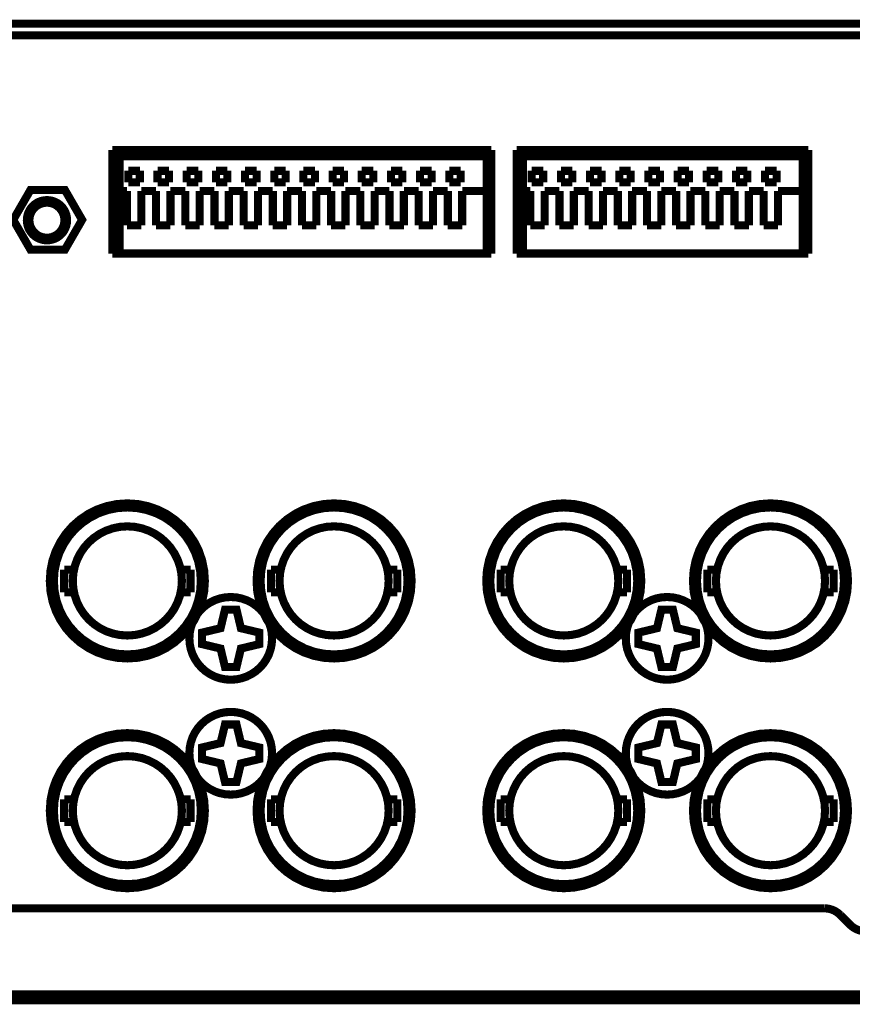
# Model space of a CAD drawing. Extents: x -3.31 to 3.31, y -3.66 to 3.66.
# Drawn here: x -2.61 to -1.9, y 1.94 to 2.78 of the extents above; entities that cross this region are included whole.
import ezdxf

# ---------------------------------------------------------------- set-up
doc = ezdxf.new("R2010")
doc.units = 0
doc.layers.add('___C_____1', color=7, linetype='CONTINUOUS')

msp = doc.modelspace()

# ---------------------------------------------------------------- linework, layer by layer
at = {"layer": '___C_____1', "const_width": 0.00694}
for points in [[(-3.23255, 2.779), (-0.3191, 2.779)], [(-0.39001, 2.76915), (-3.16164, 2.76915)], [(-2.53173, 2.67072), (-2.53173, 2.58214)], [(-2.20691, 2.67072), (-2.53173, 2.67072)], [(-2.52562, 2.58214), (-2.52562, 2.67072)], [(-2.21085, 2.58214), (-2.21085, 2.67072)], [(-2.20691, 2.58214), (-2.20691, 2.67072)], [(-2.18527, 2.67072), (-2.18527, 2.58214)], [(-1.93527, 2.67072), (-2.18527, 2.67072)], [(-2.17995, 2.58214), (-2.17995, 2.67072)], [(-1.94018, 2.58214), (-1.94018, 2.67072)], [(-1.93527, 2.58214), (-1.93527, 2.67072)], [(-2.21085, 2.66531), (-2.52562, 2.66531)], [(-1.94018, 2.66531), (-2.17995, 2.66531)], [(-1.94018, 2.65497), (-1.93527, 2.65497)], [(-2.51803, 2.65301), (-2.51803, 2.64316)], [(-2.5082, 2.65301), (-2.51803, 2.65301)], [(-2.5082, 2.64316), (-2.5082, 2.65301)], [(-2.49305, 2.65301), (-2.49305, 2.64316)], [(-2.4832, 2.65301), (-2.49305, 2.65301)], [(-2.4832, 2.64316), (-2.4832, 2.65301)], [(-2.46803, 2.65301), (-2.46803, 2.64316)], [(-2.45819, 2.65301), (-2.46803, 2.65301)], [(-2.45819, 2.64316), (-2.45819, 2.65301)], [(-2.44304, 2.65301), (-2.44304, 2.64316)], [(-2.43319, 2.65301), (-2.44304, 2.65301)], [(-2.43319, 2.64316), (-2.43319, 2.65301)], [(-2.41804, 2.65301), (-2.41804, 2.64316)], [(-2.40819, 2.65301), (-2.41804, 2.65301)], [(-2.40819, 2.64316), (-2.40819, 2.65301)], [(-2.39303, 2.65301), (-2.39303, 2.64316)], [(-2.3832, 2.65301), (-2.39303, 2.65301)], [(-2.3832, 2.64316), (-2.3832, 2.65301)], [(-2.36805, 2.65301), (-2.36805, 2.64316)], [(-2.3582, 2.65301), (-2.36805, 2.65301)], [(-2.3582, 2.64316), (-2.3582, 2.65301)], [(-2.34303, 2.65301), (-2.34303, 2.64316)], [(-2.33319, 2.65301), (-2.34303, 2.65301)], [(-2.33319, 2.64316), (-2.33319, 2.65301)], [(-2.31804, 2.65301), (-2.31804, 2.64316)], [(-2.3082, 2.65301), (-2.31804, 2.65301)], [(-2.3082, 2.64316), (-2.3082, 2.65301)], [(-2.29304, 2.65301), (-2.29304, 2.64316)], [(-2.28319, 2.65301), (-2.29304, 2.65301)], [(-2.28319, 2.64316), (-2.28319, 2.65301)], [(-2.26803, 2.65301), (-2.26803, 2.64316)], [(-2.2582, 2.65301), (-2.26803, 2.65301)], [(-2.2582, 2.64316), (-2.2582, 2.65301)], [(-2.24303, 2.65301), (-2.24303, 2.64316)], [(-2.2332, 2.65301), (-2.24303, 2.65301)], [(-2.2332, 2.64316), (-2.2332, 2.65301)], [(-2.17237, 2.65301), (-2.17237, 2.64316)], [(-2.16253, 2.65301), (-2.17237, 2.65301)], [(-2.16253, 2.64316), (-2.16253, 2.65301)], [(-2.14737, 2.65301), (-2.14737, 2.64316)], [(-2.13752, 2.65301), (-2.14737, 2.65301)], [(-2.13752, 2.64316), (-2.13752, 2.65301)], [(-2.12237, 2.65301), (-2.12237, 2.64316)], [(-2.11253, 2.65301), (-2.12237, 2.65301)], [(-2.11253, 2.64316), (-2.11253, 2.65301)], [(-2.09736, 2.65301), (-2.09736, 2.64316)], [(-2.08753, 2.65301), (-2.09736, 2.65301)], [(-2.08753, 2.64316), (-2.08753, 2.65301)], [(-2.07236, 2.65301), (-2.07236, 2.64316)], [(-2.06252, 2.65301), (-2.07236, 2.65301)], [(-2.06252, 2.64316), (-2.06252, 2.65301)], [(-2.04737, 2.65301), (-2.04737, 2.64316)], [(-2.03753, 2.65301), (-2.04737, 2.65301)], [(-2.03753, 2.64316), (-2.03753, 2.65301)], [(-2.02237, 2.65301), (-2.02237, 2.64316)], [(-2.01252, 2.65301), (-2.02237, 2.65301)], [(-2.01252, 2.64316), (-2.01252, 2.65301)], [(-1.99737, 2.65301), (-1.99737, 2.64316)], [(-1.98752, 2.65301), (-1.99737, 2.65301)], [(-1.98752, 2.64316), (-1.98752, 2.65301)], [(-1.97237, 2.65301), (-1.97237, 2.64316)], [(-1.96253, 2.65301), (-1.97237, 2.65301)], [(-1.96253, 2.64316), (-1.96253, 2.65301)], [(-2.51803, 2.64316), (-2.5082, 2.64316)], [(-2.49305, 2.64316), (-2.4832, 2.64316)], [(-2.46803, 2.64316), (-2.45819, 2.64316)], [(-2.44304, 2.64316), (-2.43319, 2.64316)], [(-2.41804, 2.64316), (-2.40819, 2.64316)], [(-2.39303, 2.64316), (-2.3832, 2.64316)], [(-2.36805, 2.64316), (-2.3582, 2.64316)], [(-2.34303, 2.64316), (-2.33319, 2.64316)], [(-2.31804, 2.64316), (-2.3082, 2.64316)], [(-2.29304, 2.64316), (-2.28319, 2.64316)], [(-2.26803, 2.64316), (-2.2582, 2.64316)], [(-2.24303, 2.64316), (-2.2332, 2.64316)], [(-2.17237, 2.64316), (-2.16253, 2.64316)], [(-2.14737, 2.64316), (-2.13752, 2.64316)], [(-2.12237, 2.64316), (-2.11253, 2.64316)], [(-2.09736, 2.64316), (-2.08753, 2.64316)], [(-2.07236, 2.64316), (-2.06252, 2.64316)], [(-2.04737, 2.64316), (-2.03753, 2.64316)], [(-2.02237, 2.64316), (-2.01252, 2.64316)], [(-1.99737, 2.64316), (-1.98752, 2.64316)], [(-1.97237, 2.64316), (-1.96253, 2.64316)], [(-1.94018, 2.64512), (-1.93527, 2.64512)], [(-1.94018, 2.63922), (-1.93527, 2.63922)], [(-2.51928, 2.63578), (-2.52562, 2.63578)], [(-2.51928, 2.63578), (-2.51928, 2.60625)], [(-2.50696, 2.60625), (-2.50696, 2.63578)], [(-2.49427, 2.63578), (-2.50696, 2.63578)], [(-2.49427, 2.63578), (-2.49427, 2.60625)], [(-2.48197, 2.60625), (-2.48197, 2.63578)], [(-2.46927, 2.63578), (-2.48197, 2.63578)], [(-2.46927, 2.63578), (-2.46927, 2.60625)], [(-2.45697, 2.60625), (-2.45697, 2.63578)], [(-2.44427, 2.63578), (-2.45697, 2.63578)], [(-2.44427, 2.63578), (-2.44427, 2.60625)], [(-2.43196, 2.60625), (-2.43196, 2.63578)], [(-2.41926, 2.63578), (-2.43196, 2.63578)], [(-2.41926, 2.63578), (-2.41926, 2.60625)], [(-2.40697, 2.60625), (-2.40697, 2.63578)], [(-2.39426, 2.63578), (-2.40697, 2.63578)], [(-2.39426, 2.63578), (-2.39426, 2.60625)], [(-2.38196, 2.60625), (-2.38196, 2.63578)], [(-2.36927, 2.63578), (-2.38196, 2.63578)], [(-2.36927, 2.63578), (-2.36927, 2.60625)], [(-2.35697, 2.60625), (-2.35697, 2.63578)], [(-2.34427, 2.63578), (-2.35697, 2.63578)], [(-2.34427, 2.63578), (-2.34427, 2.60625)], [(-2.33197, 2.60625), (-2.33197, 2.63578)], [(-2.31927, 2.63578), (-2.33197, 2.63578)], [(-2.31927, 2.63578), (-2.31927, 2.60625)], [(-2.30696, 2.60625), (-2.30696, 2.63578)], [(-2.29426, 2.63578), (-2.30696, 2.63578)], [(-2.29426, 2.63578), (-2.29426, 2.60625)], [(-2.28196, 2.60625), (-2.28196, 2.63578)], [(-2.26928, 2.63578), (-2.28196, 2.63578)], [(-2.26928, 2.63578), (-2.26928, 2.60625)], [(-2.25696, 2.60625), (-2.25696, 2.63578)], [(-2.24427, 2.63578), (-2.25696, 2.63578)], [(-2.24427, 2.63578), (-2.24427, 2.60625)], [(-2.23197, 2.60625), (-2.23197, 2.63578)], [(-2.21085, 2.63578), (-2.23197, 2.63578)], [(-2.1736, 2.63578), (-2.17995, 2.63578)], [(-2.1736, 2.63578), (-2.1736, 2.60625)], [(-2.1613, 2.60625), (-2.1613, 2.63578)], [(-2.14859, 2.63578), (-2.1613, 2.63578)], [(-2.14859, 2.63578), (-2.14859, 2.60625)], [(-2.13629, 2.60625), (-2.13629, 2.63578)], [(-2.12361, 2.63578), (-2.13629, 2.63578)], [(-2.12361, 2.63578), (-2.12361, 2.60625)], [(-2.11129, 2.60625), (-2.11129, 2.63578)], [(-2.0986, 2.63578), (-2.11129, 2.63578)], [(-2.0986, 2.63578), (-2.0986, 2.60625)], [(-2.08629, 2.60625), (-2.08629, 2.63578)], [(-2.0736, 2.63578), (-2.08629, 2.63578)], [(-2.0736, 2.63578), (-2.0736, 2.60625)], [(-2.0613, 2.60625), (-2.0613, 2.63578)], [(-2.0486, 2.63578), (-2.0613, 2.63578)], [(-2.0486, 2.63578), (-2.0486, 2.60625)], [(-2.0363, 2.60625), (-2.0363, 2.63578)], [(-2.02359, 2.63578), (-2.0363, 2.63578)], [(-2.02359, 2.63578), (-2.02359, 2.60625)], [(-2.0113, 2.60625), (-2.0113, 2.63578)], [(-1.99861, 2.63578), (-2.0113, 2.63578)], [(-1.99861, 2.63578), (-1.99861, 2.60625)], [(-1.98629, 2.60625), (-1.98629, 2.63578)], [(-1.9736, 2.63578), (-1.98629, 2.63578)], [(-1.9736, 2.63578), (-1.9736, 2.60625)], [(-1.96129, 2.60625), (-1.96129, 2.63578)], [(-1.94018, 2.63578), (-1.96129, 2.63578)], [(-1.94018, 2.62348), (-1.93527, 2.62348)], [(-2.51928, 2.60625), (-2.50696, 2.60625)], [(-2.49427, 2.60625), (-2.48197, 2.60625)], [(-2.46927, 2.60625), (-2.45697, 2.60625)], [(-2.44427, 2.60625), (-2.43196, 2.60625)], [(-2.41926, 2.60625), (-2.40697, 2.60625)], [(-2.39426, 2.60625), (-2.38196, 2.60625)], [(-2.36927, 2.60625), (-2.35697, 2.60625)], [(-2.34427, 2.60625), (-2.33197, 2.60625)], [(-2.31927, 2.60625), (-2.30696, 2.60625)], [(-2.29426, 2.60625), (-2.28196, 2.60625)], [(-2.26928, 2.60625), (-2.25696, 2.60625)], [(-2.24427, 2.60625), (-2.23197, 2.60625)], [(-2.1736, 2.60625), (-2.1613, 2.60625)], [(-2.14859, 2.60625), (-2.13629, 2.60625)], [(-2.12361, 2.60625), (-2.11129, 2.60625)], [(-2.0986, 2.60625), (-2.08629, 2.60625)], [(-2.0736, 2.60625), (-2.0613, 2.60625)], [(-2.0486, 2.60625), (-2.0363, 2.60625)], [(-2.02359, 2.60625), (-2.0113, 2.60625)], [(-1.99861, 2.60625), (-1.98629, 2.60625)], [(-1.9736, 2.60625), (-1.96129, 2.60625)], [(-2.20691, 2.59887), (-2.21085, 2.59887)], [(-2.17995, 2.59887), (-2.18527, 2.59887)], [(-2.53173, 2.58214), (-2.20691, 2.58214)], [(-2.18527, 2.58214), (-1.93527, 2.58214)], [(-2.56466, 2.31137), (-2.57306, 2.31137)], [(-2.57306, 2.29189), (-2.57306, 2.31136)], [(-2.46479, 2.31137), (-2.47317, 2.31137)], [(-2.46479, 2.29189), (-2.46479, 2.31136)], [(-2.3875, 2.31137), (-2.39589, 2.31137)], [(-2.39589, 2.29189), (-2.39589, 2.31136)], [(-2.28762, 2.31137), (-2.29601, 2.31137)], [(-2.28762, 2.29189), (-2.28762, 2.31136)], [(-2.19065, 2.31137), (-2.19905, 2.31137)], [(-2.19905, 2.29189), (-2.19905, 2.31136)], [(-2.09078, 2.31137), (-2.09917, 2.31137)], [(-2.09078, 2.29189), (-2.09078, 2.31136)], [(-2.01349, 2.31137), (-2.02188, 2.31137)], [(-2.02188, 2.29189), (-2.02188, 2.31136)], [(-1.91362, 2.31137), (-1.922, 2.31137)], [(-1.91362, 2.29189), (-1.91362, 2.31136)], [(-2.56466, 2.29188), (-2.57306, 2.29188)], [(-2.46479, 2.29188), (-2.47317, 2.29188)], [(-2.3875, 2.29188), (-2.39589, 2.29188)], [(-2.28762, 2.29188), (-2.29601, 2.29188)], [(-2.19065, 2.29188), (-2.19905, 2.29188)], [(-2.09078, 2.29188), (-2.09917, 2.29188)], [(-2.01349, 2.29188), (-2.02188, 2.29188)], [(-1.91362, 2.29188), (-1.922, 2.29188)], [(-2.57306, 2.11453), (-2.56466, 2.11453)], [(-2.57306, 2.11451), (-2.57306, 2.09503)], [(-2.47317, 2.11453), (-2.46479, 2.11453)], [(-2.46479, 2.11451), (-2.46479, 2.09503)], [(-2.39589, 2.11453), (-2.3875, 2.11453)], [(-2.39589, 2.11451), (-2.39589, 2.09503)], [(-2.29601, 2.11453), (-2.28762, 2.11453)], [(-2.28762, 2.11451), (-2.28762, 2.09503)], [(-2.19905, 2.11453), (-2.19065, 2.11453)], [(-2.19905, 2.11451), (-2.19905, 2.09503)], [(-2.09917, 2.11453), (-2.09078, 2.11453)], [(-2.09078, 2.11451), (-2.09078, 2.09503)], [(-2.02188, 2.11453), (-2.01349, 2.11453)], [(-2.02188, 2.11451), (-2.02188, 2.09503)], [(-1.922, 2.11453), (-1.91362, 2.11453)], [(-1.91362, 2.11451), (-1.91362, 2.09503)], [(-2.57306, 2.09503), (-2.56466, 2.09503)], [(-2.47317, 2.09503), (-2.46479, 2.09503)], [(-2.39589, 2.09503), (-2.3875, 2.09503)], [(-2.29601, 2.09503), (-2.28762, 2.09503)], [(-2.19905, 2.09503), (-2.19065, 2.09503)], [(-2.09917, 2.09503), (-2.09078, 2.09503)], [(-2.02188, 2.09503), (-2.01349, 2.09503)], [(-1.922, 2.09503), (-1.91362, 2.09503)], [(-1.92176, 2.02112), (-3.0202, 2.02112)], [(-1.90784, 2.01535), (-1.9088, 2.01625), (-1.9098, 2.01708), (-1.91085, 2.01783), (-1.91194, 2.01851), (-1.91306, 2.01911), (-1.91422, 2.01964), (-1.91541, 2.02008), (-1.91663, 2.02045), (-1.91788, 2.02074), (-1.91915, 2.02095), (-1.92044, 2.02107), (-1.92176, 2.02112)], [(-1.90784, 2.01535), (-1.89969, 2.0072)], [(-1.89969, 2.0072), (-1.89873, 2.0063), (-1.89773, 2.00547), (-1.89668, 2.00471), (-1.89559, 2.00403), (-1.89447, 2.00343), (-1.89331, 2.00291), (-1.89212, 2.00246), (-1.8909, 2.00209), (-1.88965, 2.00181), (-1.88838, 2.0016), (-1.88709, 2.00148), (-1.88577, 2.00143)], [(-3.22267, 1.94729), (-0.32897, 1.94729)], [(-3.23252, 1.94237), (-0.3191, 1.94237)]]:
    msp.add_lwpolyline(points, dxfattribs=at)
for points in [[(-2.57245, 2.63658), (-2.55768, 2.61101), (-2.57245, 2.58545), (-2.60196, 2.58545), (-2.61673, 2.61101), (-2.60196, 2.63658)], [(-2.57059, 2.61067), (-2.57074, 2.61301), (-2.5712, 2.61526), (-2.57194, 2.61738), (-2.57294, 2.61937), (-2.57418, 2.6212), (-2.57563, 2.62286), (-2.57729, 2.62431), (-2.57912, 2.62555), (-2.58111, 2.62655), (-2.58324, 2.62728), (-2.58548, 2.62774), (-2.58781, 2.6279), (-2.59015, 2.62774), (-2.59239, 2.62728), (-2.59452, 2.62655), (-2.59651, 2.62555), (-2.59834, 2.62431), (-2.6, 2.62286), (-2.60145, 2.6212), (-2.60269, 2.61937), (-2.60369, 2.61738), (-2.60442, 2.61526), (-2.60488, 2.61301), (-2.60504, 2.61067), (-2.60488, 2.60834), (-2.60442, 2.6061), (-2.60369, 2.60397), (-2.60269, 2.60198), (-2.60145, 2.60015), (-2.6, 2.5985), (-2.59834, 2.59704), (-2.59651, 2.5958), (-2.59452, 2.5948), (-2.59239, 2.59406), (-2.59015, 2.59361), (-2.58781, 2.59345), (-2.58548, 2.59361), (-2.58324, 2.59406), (-2.58111, 2.5948), (-2.57912, 2.5958), (-2.57729, 2.59704), (-2.57563, 2.5985), (-2.57418, 2.60015), (-2.57294, 2.60198), (-2.57194, 2.60397), (-2.5712, 2.6061), (-2.57074, 2.60834)], [(-2.57285, 2.61067), (-2.57299, 2.61271), (-2.57339, 2.61467), (-2.57403, 2.61652), (-2.5749, 2.61826), (-2.57598, 2.61985), (-2.57725, 2.62129), (-2.5787, 2.62256), (-2.5803, 2.62364), (-2.58203, 2.62451), (-2.58389, 2.62515), (-2.58584, 2.62555), (-2.58788, 2.62569), (-2.58991, 2.62555), (-2.59186, 2.62515), (-2.59371, 2.62451), (-2.59545, 2.62364), (-2.59704, 2.62256), (-2.59848, 2.62129), (-2.59975, 2.61985), (-2.60083, 2.61826), (-2.6017, 2.61652), (-2.60235, 2.61467), (-2.60274, 2.61271), (-2.60288, 2.61067), (-2.60274, 2.60864), (-2.60235, 2.60668), (-2.6017, 2.60483), (-2.60083, 2.6031), (-2.59975, 2.60151), (-2.59848, 2.60007), (-2.59704, 2.5988), (-2.59545, 2.59772), (-2.59371, 2.59685), (-2.59186, 2.59621), (-2.58991, 2.59581), (-2.58788, 2.59567), (-2.58584, 2.59581), (-2.58389, 2.59621), (-2.58203, 2.59685), (-2.5803, 2.59772), (-2.5787, 2.5988), (-2.57725, 2.60007), (-2.57598, 2.60151), (-2.5749, 2.6031), (-2.57403, 2.60483), (-2.57339, 2.60668), (-2.57299, 2.60864)], [(-2.45249, 2.30163), (-2.4531, 2.31065), (-2.45486, 2.31929), (-2.45771, 2.32749), (-2.46156, 2.33516), (-2.46633, 2.34223), (-2.47195, 2.34861), (-2.47833, 2.35422), (-2.4854, 2.35899), (-2.49307, 2.36284), (-2.50126, 2.36569), (-2.50991, 2.36746), (-2.51892, 2.36807), (-2.52794, 2.36746), (-2.53659, 2.36569), (-2.54478, 2.36284), (-2.55245, 2.35899), (-2.55952, 2.35422), (-2.5659, 2.34861), (-2.57152, 2.34223), (-2.57629, 2.33516), (-2.58014, 2.32749), (-2.58299, 2.31929), (-2.58475, 2.31065), (-2.58536, 2.30163), (-2.58475, 2.29261), (-2.58299, 2.28397), (-2.58014, 2.27577), (-2.57629, 2.26809), (-2.57152, 2.26103), (-2.5659, 2.25465), (-2.55952, 2.24903), (-2.55245, 2.24426), (-2.54478, 2.24041), (-2.53659, 2.23756), (-2.52794, 2.23579), (-2.51892, 2.23519), (-2.50991, 2.23579), (-2.50126, 2.23756), (-2.49307, 2.24041), (-2.4854, 2.24426), (-2.47833, 2.24903), (-2.47195, 2.25465), (-2.46633, 2.26103), (-2.46156, 2.26809), (-2.45771, 2.27577), (-2.45486, 2.28397), (-2.4531, 2.29261)], [(-2.27531, 2.30163), (-2.27592, 2.31065), (-2.27769, 2.31929), (-2.28053, 2.32749), (-2.28438, 2.33516), (-2.28916, 2.34223), (-2.29477, 2.34861), (-2.30115, 2.35422), (-2.30822, 2.35899), (-2.31589, 2.36284), (-2.32409, 2.36569), (-2.33274, 2.36746), (-2.34176, 2.36807), (-2.35077, 2.36746), (-2.35942, 2.36569), (-2.36762, 2.36284), (-2.37529, 2.35899), (-2.38235, 2.35422), (-2.38873, 2.34861), (-2.39435, 2.34223), (-2.39912, 2.33516), (-2.40297, 2.32749), (-2.40582, 2.31929), (-2.40759, 2.31065), (-2.40819, 2.30163), (-2.40759, 2.29261), (-2.40582, 2.28397), (-2.40297, 2.27577), (-2.39912, 2.26809), (-2.39435, 2.26103), (-2.38873, 2.25465), (-2.38235, 2.24903), (-2.37529, 2.24426), (-2.36762, 2.24041), (-2.35942, 2.23756), (-2.35077, 2.23579), (-2.34176, 2.23519), (-2.33274, 2.23579), (-2.32409, 2.23756), (-2.31589, 2.24041), (-2.30822, 2.24426), (-2.30115, 2.24903), (-2.29477, 2.25465), (-2.28916, 2.26103), (-2.28438, 2.26809), (-2.28053, 2.27577), (-2.27769, 2.28397), (-2.27592, 2.29261)], [(-2.07847, 2.30163), (-2.07907, 2.31065), (-2.08084, 2.31929), (-2.08369, 2.32749), (-2.08754, 2.33516), (-2.09231, 2.34223), (-2.09793, 2.34861), (-2.10431, 2.35422), (-2.11137, 2.35899), (-2.11904, 2.36284), (-2.12724, 2.36569), (-2.13589, 2.36746), (-2.1449, 2.36807), (-2.15392, 2.36746), (-2.16256, 2.36569), (-2.17076, 2.36284), (-2.17843, 2.35899), (-2.1855, 2.35422), (-2.19188, 2.34861), (-2.1975, 2.34223), (-2.20227, 2.33516), (-2.20613, 2.32749), (-2.20897, 2.31929), (-2.21074, 2.31065), (-2.21135, 2.30163), (-2.21074, 2.29261), (-2.20897, 2.28397), (-2.20613, 2.27577), (-2.20227, 2.26809), (-2.1975, 2.26103), (-2.19188, 2.25465), (-2.1855, 2.24903), (-2.17843, 2.24426), (-2.17076, 2.24041), (-2.16256, 2.23756), (-2.15392, 2.23579), (-2.1449, 2.23519), (-2.13589, 2.23579), (-2.12724, 2.23756), (-2.11904, 2.24041), (-2.11137, 2.24426), (-2.10431, 2.24903), (-2.09793, 2.25465), (-2.09231, 2.26103), (-2.08754, 2.26809), (-2.08369, 2.27577), (-2.08084, 2.28397), (-2.07907, 2.29261)], [(-1.9013, 2.30163), (-1.90191, 2.31065), (-1.90368, 2.31929), (-1.90653, 2.32749), (-1.91038, 2.33516), (-1.91515, 2.34223), (-1.92077, 2.34861), (-1.92715, 2.35422), (-1.93421, 2.35899), (-1.94188, 2.36284), (-1.95008, 2.36569), (-1.95872, 2.36746), (-1.96774, 2.36807), (-1.97675, 2.36746), (-1.9854, 2.36569), (-1.9936, 2.36284), (-2.00128, 2.35899), (-2.00834, 2.35422), (-2.01472, 2.34861), (-2.02034, 2.34223), (-2.02511, 2.33516), (-2.02896, 2.32749), (-2.03181, 2.31929), (-2.03358, 2.31065), (-2.03418, 2.30163), (-2.03358, 2.29261), (-2.03181, 2.28397), (-2.02896, 2.27577), (-2.02511, 2.26809), (-2.02034, 2.26103), (-2.01472, 2.25465), (-2.00834, 2.24903), (-2.00128, 2.24426), (-1.9936, 2.24041), (-1.9854, 2.23756), (-1.97675, 2.23579), (-1.96774, 2.23519), (-1.95872, 2.23579), (-1.95008, 2.23756), (-1.94188, 2.24041), (-1.93421, 2.24426), (-1.92715, 2.24903), (-1.92077, 2.25465), (-1.91515, 2.26103), (-1.91038, 2.26809), (-1.90653, 2.27577), (-1.90368, 2.28397), (-1.90191, 2.29261)], [(-2.45594, 2.30163), (-2.45651, 2.31018), (-2.45819, 2.31838), (-2.46089, 2.32615), (-2.46454, 2.33342), (-2.46906, 2.34012), (-2.47438, 2.34617), (-2.48043, 2.35149), (-2.48713, 2.35602), (-2.49441, 2.35967), (-2.50218, 2.36236), (-2.51038, 2.36404), (-2.51892, 2.36461), (-2.52747, 2.36404), (-2.53567, 2.36236), (-2.54344, 2.35967), (-2.55072, 2.35602), (-2.55742, 2.35149), (-2.56347, 2.34617), (-2.56879, 2.34012), (-2.57331, 2.33342), (-2.57696, 2.32615), (-2.57966, 2.31838), (-2.58134, 2.31018), (-2.58191, 2.30163), (-2.58134, 2.29308), (-2.57966, 2.28489), (-2.57696, 2.27711), (-2.57331, 2.26984), (-2.56879, 2.26314), (-2.56347, 2.25709), (-2.55742, 2.25176), (-2.55072, 2.24723), (-2.54344, 2.24358), (-2.53567, 2.24088), (-2.52747, 2.23921), (-2.51892, 2.23863), (-2.51038, 2.23921), (-2.50218, 2.24088), (-2.49441, 2.24358), (-2.48713, 2.24723), (-2.48043, 2.25176), (-2.47438, 2.25709), (-2.46906, 2.26314), (-2.46454, 2.26984), (-2.46089, 2.27711), (-2.45819, 2.28489), (-2.45651, 2.29308)], [(-2.27877, 2.30163), (-2.27935, 2.31018), (-2.28102, 2.31838), (-2.28372, 2.32615), (-2.28737, 2.33342), (-2.2919, 2.34012), (-2.29722, 2.34617), (-2.30327, 2.35149), (-2.30997, 2.35602), (-2.31724, 2.35967), (-2.32501, 2.36236), (-2.33321, 2.36404), (-2.34176, 2.36461), (-2.35031, 2.36404), (-2.35851, 2.36236), (-2.36628, 2.35967), (-2.37355, 2.35602), (-2.38025, 2.35149), (-2.3863, 2.34617), (-2.39162, 2.34012), (-2.39615, 2.33342), (-2.3998, 2.32615), (-2.4025, 2.31838), (-2.40417, 2.31018), (-2.40475, 2.30163), (-2.40417, 2.29308), (-2.4025, 2.28489), (-2.3998, 2.27711), (-2.39615, 2.26984), (-2.39162, 2.26314), (-2.3863, 2.25709), (-2.38025, 2.25176), (-2.37355, 2.24723), (-2.36628, 2.24358), (-2.35851, 2.24088), (-2.35031, 2.23921), (-2.34176, 2.23863), (-2.33321, 2.23921), (-2.32501, 2.24088), (-2.31724, 2.24358), (-2.30997, 2.24723), (-2.30327, 2.25176), (-2.29722, 2.25709), (-2.2919, 2.26314), (-2.28737, 2.26984), (-2.28372, 2.27711), (-2.28102, 2.28489), (-2.27935, 2.29308)], [(-2.08191, 2.30163), (-2.08249, 2.31018), (-2.08416, 2.31838), (-2.08686, 2.32615), (-2.09051, 2.33342), (-2.09504, 2.34012), (-2.10036, 2.34617), (-2.10641, 2.35149), (-2.11311, 2.35602), (-2.12038, 2.35967), (-2.12816, 2.36236), (-2.13635, 2.36404), (-2.1449, 2.36461), (-2.15345, 2.36404), (-2.16165, 2.36236), (-2.16942, 2.35967), (-2.1767, 2.35602), (-2.1834, 2.35149), (-2.18945, 2.34617), (-2.19477, 2.34012), (-2.1993, 2.33342), (-2.20295, 2.32615), (-2.20565, 2.31838), (-2.20733, 2.31018), (-2.2079, 2.30163), (-2.20733, 2.29308), (-2.20565, 2.28489), (-2.20295, 2.27711), (-2.1993, 2.26984), (-2.19477, 2.26314), (-2.18945, 2.25709), (-2.1834, 2.25176), (-2.1767, 2.24723), (-2.16942, 2.24358), (-2.16165, 2.24088), (-2.15345, 2.23921), (-2.1449, 2.23863), (-2.13635, 2.23921), (-2.12816, 2.24088), (-2.12038, 2.24358), (-2.11311, 2.24723), (-2.10641, 2.25176), (-2.10036, 2.25709), (-2.09504, 2.26314), (-2.09051, 2.26984), (-2.08686, 2.27711), (-2.08416, 2.28489), (-2.08249, 2.29308)], [(-1.90475, 2.30163), (-1.90532, 2.31018), (-1.907, 2.31838), (-1.9097, 2.32615), (-1.91335, 2.33342), (-1.91788, 2.34012), (-1.9232, 2.34617), (-1.92925, 2.35149), (-1.93595, 2.35602), (-1.94322, 2.35967), (-1.951, 2.36236), (-1.95919, 2.36404), (-1.96774, 2.36461), (-1.97629, 2.36404), (-1.98449, 2.36236), (-1.99226, 2.35967), (-1.99954, 2.35602), (-2.00624, 2.35149), (-2.01229, 2.34617), (-2.01761, 2.34012), (-2.02214, 2.33342), (-2.02579, 2.32615), (-2.02849, 2.31838), (-2.03016, 2.31018), (-2.03074, 2.30163), (-2.03016, 2.29308), (-2.02849, 2.28489), (-2.02579, 2.27711), (-2.02214, 2.26984), (-2.01761, 2.26314), (-2.01229, 2.25709), (-2.00624, 2.25176), (-1.99954, 2.24723), (-1.99226, 2.24358), (-1.98449, 2.24088), (-1.97629, 2.23921), (-1.96774, 2.23863), (-1.95919, 2.23921), (-1.951, 2.24088), (-1.94322, 2.24358), (-1.93595, 2.24723), (-1.92925, 2.25176), (-1.9232, 2.25709), (-1.91788, 2.26314), (-1.91335, 2.26984), (-1.9097, 2.27711), (-1.907, 2.28489), (-1.90532, 2.29308)], [(-2.47217, 2.30163), (-2.4726, 2.30797), (-2.47384, 2.31406), (-2.47585, 2.31983), (-2.47855, 2.32522), (-2.48191, 2.3302), (-2.48586, 2.33469), (-2.49035, 2.33864), (-2.49533, 2.342), (-2.50072, 2.34471), (-2.50649, 2.34671), (-2.51258, 2.34796), (-2.51892, 2.34838), (-2.52527, 2.34796), (-2.53136, 2.34671), (-2.53713, 2.34471), (-2.54252, 2.342), (-2.5475, 2.33864), (-2.55199, 2.33469), (-2.55594, 2.3302), (-2.5593, 2.32522), (-2.562, 2.31983), (-2.56401, 2.31406), (-2.56525, 2.30797), (-2.56568, 2.30163), (-2.56525, 2.29529), (-2.56401, 2.2892), (-2.562, 2.28343), (-2.5593, 2.27803), (-2.55594, 2.27306), (-2.55199, 2.26856), (-2.5475, 2.26461), (-2.54252, 2.26125), (-2.53713, 2.25854), (-2.53136, 2.25654), (-2.52527, 2.25529), (-2.51892, 2.25487), (-2.51258, 2.25529), (-2.50649, 2.25654), (-2.50072, 2.25854), (-2.49533, 2.26125), (-2.49035, 2.26461), (-2.48586, 2.26856), (-2.48191, 2.27306), (-2.47855, 2.27803), (-2.47585, 2.28343), (-2.47384, 2.2892), (-2.4726, 2.29529)], [(-2.29501, 2.30163), (-2.29543, 2.30797), (-2.29668, 2.31406), (-2.29868, 2.31983), (-2.30139, 2.32522), (-2.30475, 2.3302), (-2.3087, 2.33469), (-2.31319, 2.33864), (-2.31816, 2.342), (-2.32356, 2.34471), (-2.32933, 2.34671), (-2.33541, 2.34796), (-2.34176, 2.34838), (-2.3481, 2.34796), (-2.35419, 2.34671), (-2.35996, 2.34471), (-2.36536, 2.342), (-2.37033, 2.33864), (-2.37482, 2.33469), (-2.37877, 2.3302), (-2.38213, 2.32522), (-2.38484, 2.31983), (-2.38684, 2.31406), (-2.38809, 2.30797), (-2.38851, 2.30163), (-2.38809, 2.29529), (-2.38684, 2.2892), (-2.38484, 2.28343), (-2.38213, 2.27803), (-2.37877, 2.27306), (-2.37482, 2.26856), (-2.37033, 2.26461), (-2.36536, 2.26125), (-2.35996, 2.25854), (-2.35419, 2.25654), (-2.3481, 2.25529), (-2.34176, 2.25487), (-2.33541, 2.25529), (-2.32933, 2.25654), (-2.32356, 2.25854), (-2.31816, 2.26125), (-2.31319, 2.26461), (-2.3087, 2.26856), (-2.30475, 2.27306), (-2.30139, 2.27803), (-2.29868, 2.28343), (-2.29668, 2.2892), (-2.29543, 2.29529)], [(-2.09816, 2.30163), (-2.09859, 2.30797), (-2.09983, 2.31406), (-2.10184, 2.31983), (-2.10454, 2.32522), (-2.1079, 2.3302), (-2.11185, 2.33469), (-2.11634, 2.33864), (-2.12131, 2.342), (-2.12671, 2.34471), (-2.13248, 2.34671), (-2.13856, 2.34796), (-2.1449, 2.34838), (-2.15125, 2.34796), (-2.15733, 2.34671), (-2.1631, 2.34471), (-2.1685, 2.342), (-2.17348, 2.33864), (-2.17797, 2.33469), (-2.18192, 2.3302), (-2.18528, 2.32522), (-2.18799, 2.31983), (-2.19, 2.31406), (-2.19124, 2.30797), (-2.19167, 2.30163), (-2.19124, 2.29529), (-2.19, 2.2892), (-2.18799, 2.28343), (-2.18528, 2.27803), (-2.18192, 2.27306), (-2.17797, 2.26856), (-2.17348, 2.26461), (-2.1685, 2.26125), (-2.1631, 2.25854), (-2.15733, 2.25654), (-2.15125, 2.25529), (-2.1449, 2.25487), (-2.13856, 2.25529), (-2.13248, 2.25654), (-2.12671, 2.25854), (-2.12131, 2.26125), (-2.11634, 2.26461), (-2.11185, 2.26856), (-2.1079, 2.27306), (-2.10454, 2.27803), (-2.10184, 2.28343), (-2.09983, 2.2892), (-2.09859, 2.29529)], [(-1.921, 2.30163), (-1.92142, 2.30797), (-1.92267, 2.31406), (-1.92467, 2.31983), (-1.92738, 2.32522), (-1.93074, 2.3302), (-1.93469, 2.33469), (-1.93918, 2.33864), (-1.94415, 2.342), (-1.94954, 2.34471), (-1.95531, 2.34671), (-1.96139, 2.34796), (-1.96774, 2.34838), (-1.97408, 2.34796), (-1.98017, 2.34671), (-1.98594, 2.34471), (-1.99133, 2.342), (-1.99631, 2.33864), (-2.0008, 2.33469), (-2.00475, 2.3302), (-2.00811, 2.32522), (-2.01082, 2.31983), (-2.01282, 2.31406), (-2.01406, 2.30797), (-2.01449, 2.30163), (-2.01406, 2.29529), (-2.01282, 2.2892), (-2.01082, 2.28343), (-2.00811, 2.27803), (-2.00475, 2.27306), (-2.0008, 2.26856), (-1.99631, 2.26461), (-1.99133, 2.26125), (-1.98594, 2.25854), (-1.98017, 2.25654), (-1.97408, 2.25529), (-1.96774, 2.25487), (-1.96139, 2.25529), (-1.95531, 2.25654), (-1.94954, 2.25854), (-1.94415, 2.26125), (-1.93918, 2.26461), (-1.93469, 2.26856), (-1.93074, 2.27306), (-1.92738, 2.27803), (-1.92467, 2.28343), (-1.92267, 2.2892), (-1.92142, 2.29529)], [(-2.39489, 2.25241), (-2.39521, 2.25722), (-2.39615, 2.26183), (-2.39767, 2.2662), (-2.39973, 2.27029), (-2.40227, 2.27406), (-2.40527, 2.27746), (-2.40868, 2.28046), (-2.41245, 2.283), (-2.41654, 2.28506), (-2.42092, 2.28657), (-2.42553, 2.28752), (-2.43034, 2.28784), (-2.43515, 2.28752), (-2.43976, 2.28657), (-2.44413, 2.28506), (-2.44822, 2.283), (-2.45198, 2.28046), (-2.45538, 2.27746), (-2.45838, 2.27406), (-2.46092, 2.27029), (-2.46297, 2.2662), (-2.46449, 2.26183), (-2.46543, 2.25722), (-2.46576, 2.25241), (-2.46543, 2.2476), (-2.46449, 2.24299), (-2.46297, 2.23862), (-2.46092, 2.23453), (-2.45838, 2.23076), (-2.45538, 2.22735), (-2.45198, 2.22436), (-2.44822, 2.22181), (-2.44413, 2.21976), (-2.43976, 2.21824), (-2.43515, 2.2173), (-2.43034, 2.21698), (-2.42553, 2.2173), (-2.42092, 2.21824), (-2.41654, 2.21976), (-2.41245, 2.22181), (-2.40868, 2.22436), (-2.40527, 2.22735), (-2.40227, 2.23076), (-2.39973, 2.23453), (-2.39767, 2.23862), (-2.39615, 2.24299), (-2.39521, 2.2476)], [(-2.02088, 2.25241), (-2.0212, 2.25722), (-2.02214, 2.26183), (-2.02366, 2.2662), (-2.02572, 2.27029), (-2.02826, 2.27406), (-2.03126, 2.27746), (-2.03467, 2.28046), (-2.03844, 2.283), (-2.04253, 2.28506), (-2.04691, 2.28657), (-2.05152, 2.28752), (-2.05633, 2.28784), (-2.06114, 2.28752), (-2.06575, 2.28657), (-2.07012, 2.28506), (-2.07421, 2.283), (-2.07797, 2.28046), (-2.08137, 2.27746), (-2.08437, 2.27406), (-2.08691, 2.27029), (-2.08896, 2.2662), (-2.09048, 2.26183), (-2.09142, 2.25722), (-2.09175, 2.25241), (-2.09142, 2.2476), (-2.09048, 2.24299), (-2.08896, 2.23862), (-2.08691, 2.23453), (-2.08437, 2.23076), (-2.08137, 2.22735), (-2.07797, 2.22436), (-2.07421, 2.22181), (-2.07012, 2.21976), (-2.06575, 2.21824), (-2.06114, 2.2173), (-2.05633, 2.21698), (-2.05152, 2.2173), (-2.04691, 2.21824), (-2.04253, 2.21976), (-2.03844, 2.22181), (-2.03467, 2.22436), (-2.03126, 2.22735), (-2.02826, 2.23076), (-2.02572, 2.23453), (-2.02366, 2.23862), (-2.02214, 2.24299), (-2.0212, 2.2476)], [(-2.42159, 2.26112), (-2.40572, 2.25733), (-2.40572, 2.24749), (-2.42159, 2.2437), (-2.42539, 2.22781), (-2.43524, 2.22781), (-2.43904, 2.2437), (-2.45493, 2.24749), (-2.45493, 2.25733), (-2.43904, 2.26112), (-2.43524, 2.27702), (-2.42539, 2.27702)], [(-2.04758, 2.26112), (-2.0317, 2.25733), (-2.0317, 2.24749), (-2.04758, 2.2437), (-2.05138, 2.22781), (-2.06123, 2.22781), (-2.06503, 2.2437), (-2.08092, 2.24749), (-2.08092, 2.25733), (-2.06503, 2.26112), (-2.06123, 2.27702), (-2.05138, 2.27702)], [(-2.39489, 2.154), (-2.39521, 2.1588), (-2.39615, 2.16342), (-2.39767, 2.16779), (-2.39973, 2.17188), (-2.40227, 2.17565), (-2.40527, 2.17905), (-2.40868, 2.18204), (-2.41245, 2.18459), (-2.41654, 2.18664), (-2.42092, 2.18816), (-2.42553, 2.1891), (-2.43034, 2.18942), (-2.43515, 2.1891), (-2.43976, 2.18816), (-2.44413, 2.18664), (-2.44822, 2.18459), (-2.45198, 2.18204), (-2.45538, 2.17905), (-2.45838, 2.17565), (-2.46092, 2.17188), (-2.46297, 2.16779), (-2.46449, 2.16342), (-2.46543, 2.1588), (-2.46576, 2.154), (-2.46543, 2.14919), (-2.46449, 2.14457), (-2.46297, 2.1402), (-2.46092, 2.13611), (-2.45838, 2.13234), (-2.45538, 2.12894), (-2.45198, 2.12594), (-2.44822, 2.12339), (-2.44413, 2.12134), (-2.43976, 2.11982), (-2.43515, 2.11888), (-2.43034, 2.11855), (-2.42553, 2.11888), (-2.42092, 2.11982), (-2.41654, 2.12134), (-2.41245, 2.12339), (-2.40868, 2.12594), (-2.40527, 2.12894), (-2.40227, 2.13234), (-2.39973, 2.13611), (-2.39767, 2.1402), (-2.39615, 2.14457), (-2.39521, 2.14919)], [(-2.02088, 2.154), (-2.0212, 2.1588), (-2.02214, 2.16342), (-2.02366, 2.16779), (-2.02572, 2.17188), (-2.02826, 2.17565), (-2.03126, 2.17905), (-2.03467, 2.18204), (-2.03844, 2.18459), (-2.04253, 2.18664), (-2.04691, 2.18816), (-2.05152, 2.1891), (-2.05633, 2.18942), (-2.06114, 2.1891), (-2.06575, 2.18816), (-2.07012, 2.18664), (-2.07421, 2.18459), (-2.07797, 2.18204), (-2.08137, 2.17905), (-2.08437, 2.17565), (-2.08691, 2.17188), (-2.08896, 2.16779), (-2.09048, 2.16342), (-2.09142, 2.1588), (-2.09175, 2.154), (-2.09142, 2.14919), (-2.09048, 2.14457), (-2.08896, 2.1402), (-2.08691, 2.13611), (-2.08437, 2.13234), (-2.08137, 2.12894), (-2.07797, 2.12594), (-2.07421, 2.12339), (-2.07012, 2.12134), (-2.06575, 2.11982), (-2.06114, 2.11888), (-2.05633, 2.11855), (-2.05152, 2.11888), (-2.04691, 2.11982), (-2.04253, 2.12134), (-2.03844, 2.12339), (-2.03467, 2.12594), (-2.03126, 2.12894), (-2.02826, 2.13234), (-2.02572, 2.13611), (-2.02366, 2.1402), (-2.02214, 2.14457), (-2.0212, 2.14919)], [(-2.42159, 2.1627), (-2.40572, 2.15892), (-2.40572, 2.14907), (-2.42159, 2.14527), (-2.42539, 2.12939), (-2.43524, 2.12939), (-2.43904, 2.14527), (-2.45493, 2.14907), (-2.45493, 2.15892), (-2.43904, 2.1627), (-2.43524, 2.1786), (-2.42539, 2.1786)], [(-2.04758, 2.1627), (-2.0317, 2.15892), (-2.0317, 2.14907), (-2.04758, 2.14527), (-2.05138, 2.12939), (-2.06123, 2.12939), (-2.06503, 2.14527), (-2.08092, 2.14907), (-2.08092, 2.15892), (-2.06503, 2.1627), (-2.06123, 2.1786), (-2.05138, 2.1786)], [(-2.45249, 2.10477), (-2.4531, 2.11379), (-2.45486, 2.12243), (-2.45771, 2.13063), (-2.46156, 2.13831), (-2.46633, 2.14537), (-2.47195, 2.15176), (-2.47833, 2.15737), (-2.4854, 2.16215), (-2.49307, 2.166), (-2.50126, 2.16885), (-2.50991, 2.17061), (-2.51892, 2.17122), (-2.52794, 2.17061), (-2.53659, 2.16885), (-2.54478, 2.166), (-2.55245, 2.16215), (-2.55952, 2.15737), (-2.5659, 2.15176), (-2.57152, 2.14537), (-2.57629, 2.13831), (-2.58014, 2.13063), (-2.58299, 2.12243), (-2.58475, 2.11379), (-2.58536, 2.10477), (-2.58475, 2.09576), (-2.58299, 2.08711), (-2.58014, 2.07892), (-2.57629, 2.07124), (-2.57152, 2.06418), (-2.5659, 2.0578), (-2.55952, 2.05218), (-2.55245, 2.04741), (-2.54478, 2.04356), (-2.53659, 2.04071), (-2.52794, 2.03895), (-2.51892, 2.03834), (-2.50991, 2.03895), (-2.50126, 2.04071), (-2.49307, 2.04356), (-2.4854, 2.04741), (-2.47833, 2.05218), (-2.47195, 2.0578), (-2.46633, 2.06418), (-2.46156, 2.07124), (-2.45771, 2.07892), (-2.45486, 2.08711), (-2.4531, 2.09576)], [(-2.45594, 2.10477), (-2.45651, 2.11332), (-2.45819, 2.12152), (-2.46089, 2.12929), (-2.46454, 2.13657), (-2.46906, 2.14327), (-2.47438, 2.14931), (-2.48043, 2.15464), (-2.48713, 2.15916), (-2.49441, 2.16281), (-2.50218, 2.16551), (-2.51038, 2.16719), (-2.51892, 2.16776), (-2.52747, 2.16719), (-2.53567, 2.16551), (-2.54344, 2.16281), (-2.55072, 2.15916), (-2.55742, 2.15464), (-2.56347, 2.14931), (-2.56879, 2.14327), (-2.57331, 2.13657), (-2.57696, 2.12929), (-2.57966, 2.12152), (-2.58134, 2.11332), (-2.58191, 2.10477), (-2.58134, 2.09623), (-2.57966, 2.08803), (-2.57696, 2.08025), (-2.57331, 2.07298), (-2.56879, 2.06628), (-2.56347, 2.06023), (-2.55742, 2.05491), (-2.55072, 2.05038), (-2.54344, 2.04673), (-2.53567, 2.04403), (-2.52747, 2.04236), (-2.51892, 2.04178), (-2.51038, 2.04236), (-2.50218, 2.04403), (-2.49441, 2.04673), (-2.48713, 2.05038), (-2.48043, 2.05491), (-2.47438, 2.06023), (-2.46906, 2.06628), (-2.46454, 2.07298), (-2.46089, 2.08025), (-2.45819, 2.08803), (-2.45651, 2.09623)], [(-2.27531, 2.10477), (-2.27592, 2.11379), (-2.27769, 2.12243), (-2.28053, 2.13063), (-2.28438, 2.13831), (-2.28916, 2.14537), (-2.29477, 2.15176), (-2.30115, 2.15737), (-2.30822, 2.16215), (-2.31589, 2.166), (-2.32409, 2.16885), (-2.33274, 2.17061), (-2.34176, 2.17122), (-2.35077, 2.17061), (-2.35942, 2.16885), (-2.36762, 2.166), (-2.37529, 2.16215), (-2.38235, 2.15737), (-2.38873, 2.15176), (-2.39435, 2.14537), (-2.39912, 2.13831), (-2.40297, 2.13063), (-2.40582, 2.12243), (-2.40759, 2.11379), (-2.40819, 2.10477), (-2.40759, 2.09576), (-2.40582, 2.08711), (-2.40297, 2.07892), (-2.39912, 2.07124), (-2.39435, 2.06418), (-2.38873, 2.0578), (-2.38235, 2.05218), (-2.37529, 2.04741), (-2.36762, 2.04356), (-2.35942, 2.04071), (-2.35077, 2.03895), (-2.34176, 2.03834), (-2.33274, 2.03895), (-2.32409, 2.04071), (-2.31589, 2.04356), (-2.30822, 2.04741), (-2.30115, 2.05218), (-2.29477, 2.0578), (-2.28916, 2.06418), (-2.28438, 2.07124), (-2.28053, 2.07892), (-2.27769, 2.08711), (-2.27592, 2.09576)], [(-2.27877, 2.10477), (-2.27935, 2.11332), (-2.28102, 2.12152), (-2.28372, 2.12929), (-2.28737, 2.13657), (-2.2919, 2.14327), (-2.29722, 2.14931), (-2.30327, 2.15464), (-2.30997, 2.15916), (-2.31724, 2.16281), (-2.32501, 2.16551), (-2.33321, 2.16719), (-2.34176, 2.16776), (-2.35031, 2.16719), (-2.35851, 2.16551), (-2.36628, 2.16281), (-2.37355, 2.15916), (-2.38025, 2.15464), (-2.3863, 2.14931), (-2.39162, 2.14327), (-2.39615, 2.13657), (-2.3998, 2.12929), (-2.4025, 2.12152), (-2.40417, 2.11332), (-2.40475, 2.10477), (-2.40417, 2.09623), (-2.4025, 2.08803), (-2.3998, 2.08025), (-2.39615, 2.07298), (-2.39162, 2.06628), (-2.3863, 2.06023), (-2.38025, 2.05491), (-2.37355, 2.05038), (-2.36628, 2.04673), (-2.35851, 2.04403), (-2.35031, 2.04236), (-2.34176, 2.04178), (-2.33321, 2.04236), (-2.32501, 2.04403), (-2.31724, 2.04673), (-2.30997, 2.05038), (-2.30327, 2.05491), (-2.29722, 2.06023), (-2.2919, 2.06628), (-2.28737, 2.07298), (-2.28372, 2.08025), (-2.28102, 2.08803), (-2.27935, 2.09623)], [(-2.07847, 2.10477), (-2.07907, 2.11379), (-2.08084, 2.12243), (-2.08369, 2.13063), (-2.08754, 2.13831), (-2.09231, 2.14537), (-2.09793, 2.15176), (-2.10431, 2.15737), (-2.11137, 2.16215), (-2.11904, 2.166), (-2.12724, 2.16885), (-2.13589, 2.17061), (-2.1449, 2.17122), (-2.15392, 2.17061), (-2.16256, 2.16885), (-2.17076, 2.166), (-2.17843, 2.16215), (-2.1855, 2.15737), (-2.19188, 2.15176), (-2.1975, 2.14537), (-2.20227, 2.13831), (-2.20613, 2.13063), (-2.20897, 2.12243), (-2.21074, 2.11379), (-2.21135, 2.10477), (-2.21074, 2.09576), (-2.20897, 2.08711), (-2.20613, 2.07892), (-2.20227, 2.07124), (-2.1975, 2.06418), (-2.19188, 2.0578), (-2.1855, 2.05218), (-2.17843, 2.04741), (-2.17076, 2.04356), (-2.16256, 2.04071), (-2.15392, 2.03895), (-2.1449, 2.03834), (-2.13589, 2.03895), (-2.12724, 2.04071), (-2.11904, 2.04356), (-2.11137, 2.04741), (-2.10431, 2.05218), (-2.09793, 2.0578), (-2.09231, 2.06418), (-2.08754, 2.07124), (-2.08369, 2.07892), (-2.08084, 2.08711), (-2.07907, 2.09576)], [(-2.08191, 2.10477), (-2.08249, 2.11332), (-2.08416, 2.12152), (-2.08686, 2.12929), (-2.09051, 2.13657), (-2.09504, 2.14327), (-2.10036, 2.14931), (-2.10641, 2.15464), (-2.11311, 2.15916), (-2.12038, 2.16281), (-2.12816, 2.16551), (-2.13635, 2.16719), (-2.1449, 2.16776), (-2.15345, 2.16719), (-2.16165, 2.16551), (-2.16942, 2.16281), (-2.1767, 2.15916), (-2.1834, 2.15464), (-2.18945, 2.14931), (-2.19477, 2.14327), (-2.1993, 2.13657), (-2.20295, 2.12929), (-2.20565, 2.12152), (-2.20733, 2.11332), (-2.2079, 2.10477), (-2.20733, 2.09623), (-2.20565, 2.08803), (-2.20295, 2.08025), (-2.1993, 2.07298), (-2.19477, 2.06628), (-2.18945, 2.06023), (-2.1834, 2.05491), (-2.1767, 2.05038), (-2.16942, 2.04673), (-2.16165, 2.04403), (-2.15345, 2.04236), (-2.1449, 2.04178), (-2.13635, 2.04236), (-2.12816, 2.04403), (-2.12038, 2.04673), (-2.11311, 2.05038), (-2.10641, 2.05491), (-2.10036, 2.06023), (-2.09504, 2.06628), (-2.09051, 2.07298), (-2.08686, 2.08025), (-2.08416, 2.08803), (-2.08249, 2.09623)], [(-1.9013, 2.10477), (-1.90191, 2.11379), (-1.90368, 2.12243), (-1.90653, 2.13063), (-1.91038, 2.13831), (-1.91515, 2.14537), (-1.92077, 2.15176), (-1.92715, 2.15737), (-1.93421, 2.16215), (-1.94188, 2.166), (-1.95008, 2.16885), (-1.95872, 2.17061), (-1.96774, 2.17122), (-1.97675, 2.17061), (-1.9854, 2.16885), (-1.9936, 2.166), (-2.00128, 2.16215), (-2.00834, 2.15737), (-2.01472, 2.15176), (-2.02034, 2.14537), (-2.02511, 2.13831), (-2.02896, 2.13063), (-2.03181, 2.12243), (-2.03358, 2.11379), (-2.03418, 2.10477), (-2.03358, 2.09576), (-2.03181, 2.08711), (-2.02896, 2.07892), (-2.02511, 2.07124), (-2.02034, 2.06418), (-2.01472, 2.0578), (-2.00834, 2.05218), (-2.00128, 2.04741), (-1.9936, 2.04356), (-1.9854, 2.04071), (-1.97675, 2.03895), (-1.96774, 2.03834), (-1.95872, 2.03895), (-1.95008, 2.04071), (-1.94188, 2.04356), (-1.93421, 2.04741), (-1.92715, 2.05218), (-1.92077, 2.0578), (-1.91515, 2.06418), (-1.91038, 2.07124), (-1.90653, 2.07892), (-1.90368, 2.08711), (-1.90191, 2.09576)], [(-1.90475, 2.10477), (-1.90532, 2.11332), (-1.907, 2.12152), (-1.9097, 2.12929), (-1.91335, 2.13657), (-1.91788, 2.14327), (-1.9232, 2.14931), (-1.92925, 2.15464), (-1.93595, 2.15916), (-1.94322, 2.16281), (-1.951, 2.16551), (-1.95919, 2.16719), (-1.96774, 2.16776), (-1.97629, 2.16719), (-1.98449, 2.16551), (-1.99226, 2.16281), (-1.99954, 2.15916), (-2.00624, 2.15464), (-2.01229, 2.14931), (-2.01761, 2.14327), (-2.02214, 2.13657), (-2.02579, 2.12929), (-2.02849, 2.12152), (-2.03016, 2.11332), (-2.03074, 2.10477), (-2.03016, 2.09623), (-2.02849, 2.08803), (-2.02579, 2.08025), (-2.02214, 2.07298), (-2.01761, 2.06628), (-2.01229, 2.06023), (-2.00624, 2.05491), (-1.99954, 2.05038), (-1.99226, 2.04673), (-1.98449, 2.04403), (-1.97629, 2.04236), (-1.96774, 2.04178), (-1.95919, 2.04236), (-1.951, 2.04403), (-1.94322, 2.04673), (-1.93595, 2.05038), (-1.92925, 2.05491), (-1.9232, 2.06023), (-1.91788, 2.06628), (-1.91335, 2.07298), (-1.9097, 2.08025), (-1.907, 2.08803), (-1.90532, 2.09623)], [(-2.47217, 2.10477), (-2.4726, 2.11112), (-2.47384, 2.1172), (-2.47585, 2.12297), (-2.47855, 2.12837), (-2.48191, 2.13334), (-2.48586, 2.13783), (-2.49035, 2.14179), (-2.49533, 2.14514), (-2.50072, 2.14785), (-2.50649, 2.14986), (-2.51258, 2.1511), (-2.51892, 2.15153), (-2.52527, 2.1511), (-2.53136, 2.14986), (-2.53713, 2.14785), (-2.54252, 2.14514), (-2.5475, 2.14179), (-2.55199, 2.13783), (-2.55594, 2.13334), (-2.5593, 2.12837), (-2.562, 2.12297), (-2.56401, 2.1172), (-2.56525, 2.11112), (-2.56568, 2.10477), (-2.56525, 2.09843), (-2.56401, 2.09234), (-2.562, 2.08657), (-2.5593, 2.08117), (-2.55594, 2.0762), (-2.55199, 2.07171), (-2.5475, 2.06776), (-2.54252, 2.0644), (-2.53713, 2.06169), (-2.53136, 2.05969), (-2.52527, 2.05845), (-2.51892, 2.05802), (-2.51258, 2.05845), (-2.50649, 2.05969), (-2.50072, 2.06169), (-2.49533, 2.0644), (-2.49035, 2.06776), (-2.48586, 2.07171), (-2.48191, 2.0762), (-2.47855, 2.08117), (-2.47585, 2.08657), (-2.47384, 2.09234), (-2.4726, 2.09843)], [(-2.29501, 2.10477), (-2.29543, 2.11112), (-2.29668, 2.1172), (-2.29868, 2.12297), (-2.30139, 2.12837), (-2.30475, 2.13334), (-2.3087, 2.13783), (-2.31319, 2.14179), (-2.31816, 2.14514), (-2.32356, 2.14785), (-2.32933, 2.14986), (-2.33541, 2.1511), (-2.34176, 2.15153), (-2.3481, 2.1511), (-2.35419, 2.14986), (-2.35996, 2.14785), (-2.36536, 2.14514), (-2.37033, 2.14179), (-2.37482, 2.13783), (-2.37877, 2.13334), (-2.38213, 2.12837), (-2.38484, 2.12297), (-2.38684, 2.1172), (-2.38809, 2.11112), (-2.38851, 2.10477), (-2.38809, 2.09843), (-2.38684, 2.09234), (-2.38484, 2.08657), (-2.38213, 2.08117), (-2.37877, 2.0762), (-2.37482, 2.07171), (-2.37033, 2.06776), (-2.36536, 2.0644), (-2.35996, 2.06169), (-2.35419, 2.05969), (-2.3481, 2.05845), (-2.34176, 2.05802), (-2.33541, 2.05845), (-2.32933, 2.05969), (-2.32356, 2.06169), (-2.31816, 2.0644), (-2.31319, 2.06776), (-2.3087, 2.07171), (-2.30475, 2.0762), (-2.30139, 2.08117), (-2.29868, 2.08657), (-2.29668, 2.09234), (-2.29543, 2.09843)], [(-2.09816, 2.10477), (-2.09859, 2.11112), (-2.09983, 2.1172), (-2.10184, 2.12297), (-2.10454, 2.12837), (-2.1079, 2.13334), (-2.11185, 2.13783), (-2.11634, 2.14179), (-2.12131, 2.14514), (-2.12671, 2.14785), (-2.13248, 2.14986), (-2.13856, 2.1511), (-2.1449, 2.15153), (-2.15125, 2.1511), (-2.15733, 2.14986), (-2.1631, 2.14785), (-2.1685, 2.14514), (-2.17348, 2.14179), (-2.17797, 2.13783), (-2.18192, 2.13334), (-2.18528, 2.12837), (-2.18799, 2.12297), (-2.19, 2.1172), (-2.19124, 2.11112), (-2.19167, 2.10477), (-2.19124, 2.09843), (-2.19, 2.09234), (-2.18799, 2.08657), (-2.18528, 2.08117), (-2.18192, 2.0762), (-2.17797, 2.07171), (-2.17348, 2.06776), (-2.1685, 2.0644), (-2.1631, 2.06169), (-2.15733, 2.05969), (-2.15125, 2.05845), (-2.1449, 2.05802), (-2.13856, 2.05845), (-2.13248, 2.05969), (-2.12671, 2.06169), (-2.12131, 2.0644), (-2.11634, 2.06776), (-2.11185, 2.07171), (-2.1079, 2.0762), (-2.10454, 2.08117), (-2.10184, 2.08657), (-2.09983, 2.09234), (-2.09859, 2.09843)], [(-1.921, 2.10477), (-1.92142, 2.11112), (-1.92267, 2.1172), (-1.92467, 2.12297), (-1.92738, 2.12837), (-1.93074, 2.13334), (-1.93469, 2.13783), (-1.93918, 2.14179), (-1.94415, 2.14514), (-1.94954, 2.14785), (-1.95531, 2.14986), (-1.96139, 2.1511), (-1.96774, 2.15153), (-1.97408, 2.1511), (-1.98017, 2.14986), (-1.98594, 2.14785), (-1.99133, 2.14514), (-1.99631, 2.14179), (-2.0008, 2.13783), (-2.00475, 2.13334), (-2.00811, 2.12837), (-2.01082, 2.12297), (-2.01282, 2.1172), (-2.01406, 2.11112), (-2.01449, 2.10477), (-2.01406, 2.09843), (-2.01282, 2.09234), (-2.01082, 2.08657), (-2.00811, 2.08117), (-2.00475, 2.0762), (-2.0008, 2.07171), (-1.99631, 2.06776), (-1.99133, 2.0644), (-1.98594, 2.06169), (-1.98017, 2.05969), (-1.97408, 2.05845), (-1.96774, 2.05802), (-1.96139, 2.05845), (-1.95531, 2.05969), (-1.94954, 2.06169), (-1.94415, 2.0644), (-1.93918, 2.06776), (-1.93469, 2.07171), (-1.93074, 2.0762), (-1.92738, 2.08117), (-1.92467, 2.08657), (-1.92267, 2.09234), (-1.92142, 2.09843)]]:
    msp.add_lwpolyline(points, close=True, dxfattribs=at)

doc.saveas('drawing.dxf')
